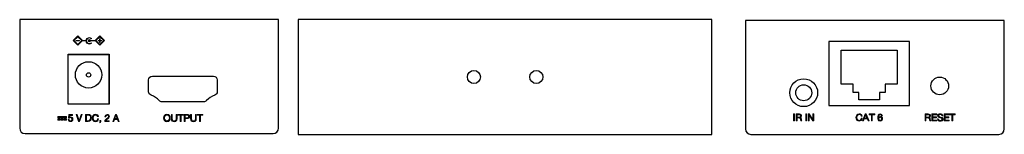
# Model space of a CAD drawing. Units: millimetres. Extents: x 78 to 300, y 79 to 105.
import ezdxf

# ---------------------------------------------------------------- set-up
doc = ezdxf.new("R2010")
doc.units = ezdxf.units.MM
doc.layers.add('01_DIBUJO PRINCIPAL', color=7, linetype='Continuous', lineweight=30)
doc.layers.add('SILKPRINT', color=7, linetype='Continuous', lineweight=0)

msp = doc.modelspace()

# ---------------------------------------------------------------- hatches: boundary and pattern name
at = {"layer": 'SILKPRINT', "lineweight": 0, "transparency": 33554687}
h = msp.add_hatch(color=256, dxfattribs=at)
h.dxf.hatch_style = 2
edge = h.paths.add_edge_path()
edge.add_spline(control_points=[(90.09, 100.1), (90.09, 100.1), (90.98, 99.21), (90.98, 99.21), (90.98, 99.21), (91.88, 100.1), (91.88, 100.1), (91.88, 100.1), (90.98, 100.99), (90.98, 100.99), (90.98, 100.99), (90.09, 100.1), (90.09, 100.1)], knot_values=[0, 0, 0, 0, 1, 1, 1, 2, 2, 2, 3, 3, 3, 4, 4, 4, 4], degree=3, periodic=0)
edge = h.paths.add_edge_path()
edge.add_spline(control_points=[(90.98, 99.04), (90.98, 99.04), (89.92, 100.1), (89.92, 100.1), (89.92, 100.1), (90.98, 101.16), (90.98, 101.16), (90.98, 101.16), (92.05, 100.1), (92.05, 100.1), (92.05, 100.1), (90.98, 99.04), (90.98, 99.04)], knot_values=[0, 0, 0, 0, 1, 1, 1, 2, 2, 2, 3, 3, 3, 4, 4, 4, 4], degree=3, periodic=0)
h = msp.add_hatch(color=256, dxfattribs=at)
h.dxf.hatch_style = 2
edge = h.paths.add_edge_path()
edge.add_spline(control_points=[(93.61, 99.33), (93.2, 99.33), (92.86, 99.67), (92.86, 100.08), (92.86, 100.5), (93.2, 100.83), (93.61, 100.83), (93.81, 100.83), (94, 100.75), (94.14, 100.61), (94.14, 100.61), (94.06, 100.53), (94.06, 100.53), (93.94, 100.65), (93.77, 100.71), (93.61, 100.71), (93.26, 100.71), (92.98, 100.43), (92.98, 100.08), (92.98, 99.74), (93.26, 99.45), (93.61, 99.45), (93.77, 99.45), (93.94, 99.52), (94.06, 99.64), (94.06, 99.64), (94.14, 99.55), (94.14, 99.55), (94, 99.41), (93.81, 99.33), (93.61, 99.33)], knot_values=[0, 0, 0, 0, 1, 1, 1, 2, 2, 2, 3, 3, 3, 4, 4, 4, 5, 5, 5, 6, 6, 6, 7, 7, 7, 8, 8, 8, 9, 9, 9, 10, 10, 10, 10], degree=3, periodic=0)
h = msp.add_hatch(color=256, dxfattribs=at)
h.dxf.hatch_style = 2
edge = h.paths.add_edge_path()
edge.add_spline(control_points=[(93.86, 100.08), (93.86, 99.93), (93.74, 99.81), (93.59, 99.81), (93.43, 99.81), (93.31, 99.93), (93.31, 100.08), (93.31, 100.24), (93.43, 100.36), (93.59, 100.36), (93.74, 100.36), (93.86, 100.24), (93.86, 100.08)], knot_values=[0, 0, 0, 0, 1, 1, 1, 2, 2, 2, 3, 3, 3, 4, 4, 4, 4], degree=3, periodic=0)
h = msp.add_hatch(color=256, dxfattribs=at)
h.dxf.hatch_style = 2
edge = h.paths.add_edge_path()
edge.add_spline(control_points=[(95.11, 100.1), (95.11, 100.1), (96, 99.21), (96, 99.21), (96, 99.21), (96.89, 100.1), (96.89, 100.1), (96.89, 100.1), (96, 100.99), (96, 100.99), (96, 100.99), (95.11, 100.1), (95.11, 100.1)], knot_values=[0, 0, 0, 0, 1, 1, 1, 2, 2, 2, 3, 3, 3, 4, 4, 4, 4], degree=3, periodic=0)
edge = h.paths.add_edge_path()
edge.add_spline(control_points=[(96, 99.04), (96, 99.04), (94.94, 100.1), (94.94, 100.1), (94.94, 100.1), (96, 101.16), (96, 101.16), (96, 101.16), (97.06, 100.1), (97.06, 100.1), (97.06, 100.1), (96, 99.04), (96, 99.04)], knot_values=[0, 0, 0, 0, 1, 1, 1, 2, 2, 2, 3, 3, 3, 4, 4, 4, 4], degree=3, periodic=0)
h = msp.add_hatch(color=256, dxfattribs=at)
h.dxf.hatch_style = 2
h.paths.add_polyline_path([(95.94, 99.68), (95.94, 100.51), (96.06, 100.51), (96.06, 99.68)])
h = msp.add_hatch(color=256, dxfattribs=at)
h.dxf.hatch_style = 2
h.paths.add_polyline_path([(91.4, 100.15), (91.4, 100.03), (90.57, 100.03), (90.57, 100.15)])
h = msp.add_hatch(color=256, dxfattribs=at)
h.dxf.hatch_style = 2
h.paths.add_polyline_path([(91.9, 100.15), (91.9, 100.03), (92.97, 100.03), (92.97, 100.15)])
h = msp.add_hatch(color=256, dxfattribs=at)
h.dxf.hatch_style = 2
h.paths.add_polyline_path([(93.75, 100.15), (93.75, 100.03), (95.1, 100.03), (95.1, 100.15)])
h = msp.add_hatch(color=256, dxfattribs=at)
h.dxf.hatch_style = 2
h.paths.add_polyline_path([(95.58, 100.03), (95.58, 100.15), (96.42, 100.15), (96.42, 100.03)])
h = msp.add_hatch(color=256, dxfattribs=at)
h.dxf.hatch_style = 2
h.paths.add_polyline_path([(88.43, 82.89), (88.43, 82.65), (86.46, 82.65), (86.46, 82.89)])
h = msp.add_hatch(color=256, dxfattribs=at)
h.dxf.hatch_style = 2
edge = h.paths.add_edge_path()
edge.add_spline(control_points=[(86.99, 82.37), (86.99, 82.37), (86.99, 82.13), (86.99, 82.13), (86.99, 82.13), (86.5, 82.13), (86.5, 82.13), (86.5, 82.13), (86.5, 82.37), (86.5, 82.37), (86.5, 82.37), (86.99, 82.37), (86.99, 82.37)], knot_values=[0, 0, 0, 0, 1, 1, 1, 2, 2, 2, 3, 3, 3, 4, 4, 4, 4], degree=3, periodic=0)
edge = h.paths.add_edge_path()
edge.add_spline(control_points=[(87.71, 82.37), (87.71, 82.37), (87.71, 82.13), (87.71, 82.13), (87.71, 82.13), (87.23, 82.13), (87.23, 82.13), (87.23, 82.13), (87.23, 82.37), (87.23, 82.37), (87.23, 82.37), (87.71, 82.37), (87.71, 82.37)], knot_values=[0, 0, 0, 0, 1, 1, 1, 2, 2, 2, 3, 3, 3, 4, 4, 4, 4], degree=3, periodic=0)
edge = h.paths.add_edge_path()
edge.add_spline(control_points=[(88.43, 82.37), (88.43, 82.37), (88.43, 82.13), (88.43, 82.13), (88.43, 82.13), (87.95, 82.13), (87.95, 82.13), (87.95, 82.13), (87.95, 82.37), (87.95, 82.37), (87.95, 82.37), (88.43, 82.37), (88.43, 82.37)], knot_values=[0, 0, 0, 0, 1, 1, 1, 2, 2, 2, 3, 3, 3, 4, 4, 4, 4], degree=3, periodic=0)
h = msp.add_hatch(color=256, dxfattribs=at)
h.dxf.hatch_style = 2
edge = h.paths.add_edge_path()
edge.add_spline(control_points=[(89.8, 83.18), (89.8, 83.18), (89.16, 83.18), (89.16, 83.18), (89.16, 83.18), (89.07, 82.73), (89.07, 82.73), (89.07, 82.73), (89.08, 82.72), (89.08, 82.72), (89.15, 82.8), (89.26, 82.84), (89.37, 82.84), (89.66, 82.84), (89.89, 82.66), (89.89, 82.29), (89.89, 82.02), (89.7, 81.76), (89.33, 81.76), (89.06, 81.76), (88.83, 81.93), (88.82, 82.22), (88.82, 82.22), (89.01, 82.22), (89.01, 82.22), (89.03, 82.05), (89.16, 81.93), (89.35, 81.93), (89.53, 81.93), (89.68, 82.06), (89.68, 82.31), (89.68, 82.52), (89.54, 82.67), (89.33, 82.67), (89.2, 82.67), (89.1, 82.61), (89.03, 82.52), (89.03, 82.52), (88.87, 82.53), (88.87, 82.53), (88.87, 82.53), (89.01, 83.35), (89.01, 83.35), (89.01, 83.35), (89.8, 83.35), (89.8, 83.35), (89.8, 83.35), (89.8, 83.18), (89.8, 83.18)], knot_values=[0, 0, 0, 0, 1, 1, 1, 2, 2, 2, 3, 3, 3, 4, 4, 4, 5, 5, 5, 6, 6, 6, 7, 7, 7, 8, 8, 8, 9, 9, 9, 10, 10, 10, 11, 11, 11, 12, 12, 12, 13, 13, 13, 14, 14, 14, 15, 15, 15, 16, 16, 16, 16], degree=3, periodic=0)
h = msp.add_hatch(color=256, dxfattribs=at)
h.dxf.hatch_style = 2
h.paths.add_polyline_path([(91.42, 81.79), (91.17, 81.79), (90.61, 83.39), (90.84, 83.39), (91.3, 82), (91.3, 82), (91.76, 83.39), (91.98, 83.39)])
h = msp.add_hatch(color=256, dxfattribs=at)
h.dxf.hatch_style = 2
edge = h.paths.add_edge_path()
edge.add_spline(control_points=[(92.99, 81.97), (92.99, 81.97), (93.34, 81.97), (93.34, 81.97), (93.49, 81.97), (93.88, 82.01), (93.88, 82.6), (93.88, 82.98), (93.74, 83.21), (93.35, 83.21), (93.35, 83.21), (92.99, 83.21), (92.99, 83.21), (92.99, 83.21), (92.99, 81.97), (92.99, 81.97)], knot_values=[0, 0, 0, 0, 1, 1, 1, 2, 2, 2, 3, 3, 3, 4, 4, 4, 5, 5, 5, 5], degree=3, periodic=0)
edge = h.paths.add_edge_path()
edge.add_spline(control_points=[(92.78, 83.39), (92.78, 83.39), (93.32, 83.39), (93.32, 83.39), (93.82, 83.39), (94.09, 83.14), (94.09, 82.63), (94.09, 82.09), (93.86, 81.79), (93.32, 81.79), (93.32, 81.79), (92.78, 81.79), (92.78, 81.79), (92.78, 81.79), (92.78, 83.39), (92.78, 83.39)], knot_values=[0, 0, 0, 0, 1, 1, 1, 2, 2, 2, 3, 3, 3, 4, 4, 4, 5, 5, 5, 5], degree=3, periodic=0)
h = msp.add_hatch(color=256, dxfattribs=at)
h.dxf.hatch_style = 2
edge = h.paths.add_edge_path()
edge.add_spline(control_points=[(95.48, 82.91), (95.43, 83.13), (95.25, 83.25), (95.03, 83.25), (94.65, 83.25), (94.49, 82.93), (94.49, 82.6), (94.49, 82.24), (94.65, 81.93), (95.03, 81.93), (95.31, 81.93), (95.47, 82.13), (95.49, 82.39), (95.49, 82.39), (95.7, 82.39), (95.7, 82.39), (95.66, 81.99), (95.42, 81.75), (95.01, 81.75), (94.52, 81.75), (94.27, 82.12), (94.27, 82.58), (94.27, 83.05), (94.54, 83.43), (95.03, 83.43), (95.36, 83.43), (95.64, 83.25), (95.69, 82.91), (95.69, 82.91), (95.48, 82.91), (95.48, 82.91)], knot_values=[0, 0, 0, 0, 1, 1, 1, 2, 2, 2, 3, 3, 3, 4, 4, 4, 5, 5, 5, 6, 6, 6, 7, 7, 7, 8, 8, 8, 9, 9, 9, 10, 10, 10, 10], degree=3, periodic=0)
h = msp.add_hatch(color=256, dxfattribs=at)
h.dxf.hatch_style = 2
edge = h.paths.add_edge_path()
edge.add_spline(control_points=[(97.14, 82.82), (97.12, 83.14), (97.31, 83.38), (97.65, 83.38), (97.92, 83.38), (98.14, 83.22), (98.14, 82.92), (98.14, 82.64), (97.95, 82.5), (97.76, 82.38), (97.56, 82.26), (97.35, 82.15), (97.31, 81.96), (97.31, 81.96), (98.13, 81.96), (98.13, 81.96), (98.13, 81.96), (98.13, 81.79), (98.13, 81.79), (98.13, 81.79), (97.09, 81.79), (97.09, 81.79), (97.12, 82.16), (97.31, 82.3), (97.54, 82.44), (97.8, 82.61), (97.94, 82.7), (97.94, 82.92), (97.94, 83.1), (97.8, 83.21), (97.63, 83.21), (97.41, 83.21), (97.32, 83.01), (97.33, 82.82), (97.33, 82.82), (97.14, 82.82), (97.14, 82.82)], knot_values=[0, 0, 0, 0, 1, 1, 1, 2, 2, 2, 3, 3, 3, 4, 4, 4, 5, 5, 5, 6, 6, 6, 7, 7, 7, 8, 8, 8, 9, 9, 9, 10, 10, 10, 11, 11, 11, 12, 12, 12, 12], degree=3, periodic=0)
h = msp.add_hatch(color=256, dxfattribs=at)
h.dxf.hatch_style = 2
edge = h.paths.add_edge_path()
edge.add_spline(control_points=[(99.35, 82.45), (99.35, 82.45), (99.9, 82.45), (99.9, 82.45), (99.9, 82.45), (99.63, 83.2), (99.63, 83.2), (99.63, 83.2), (99.62, 83.2), (99.62, 83.2), (99.62, 83.2), (99.35, 82.45), (99.35, 82.45)], knot_values=[0, 0, 0, 0, 1, 1, 1, 2, 2, 2, 3, 3, 3, 4, 4, 4, 4], degree=3, periodic=0)
edge = h.paths.add_edge_path()
edge.add_spline(control_points=[(99.51, 83.39), (99.51, 83.39), (99.75, 83.39), (99.75, 83.39), (99.75, 83.39), (100.37, 81.79), (100.37, 81.79), (100.37, 81.79), (100.14, 81.79), (100.14, 81.79), (100.14, 81.79), (99.96, 82.27), (99.96, 82.27), (99.96, 82.27), (99.29, 82.27), (99.29, 82.27), (99.29, 82.27), (99.11, 81.79), (99.11, 81.79), (99.11, 81.79), (98.89, 81.79), (98.89, 81.79), (98.89, 81.79), (99.51, 83.39), (99.51, 83.39)], knot_values=[0, 0, 0, 0, 1, 1, 1, 2, 2, 2, 3, 3, 3, 4, 4, 4, 5, 5, 5, 6, 6, 6, 7, 7, 7, 8, 8, 8, 8], degree=3, periodic=0)
h = msp.add_hatch(color=256, dxfattribs=at)
h.dxf.hatch_style = 2
edge = h.paths.add_edge_path()
edge.add_spline(control_points=[(111.14, 81.93), (111.53, 81.93), (111.7, 82.27), (111.7, 82.59), (111.7, 82.91), (111.53, 83.25), (111.14, 83.25), (110.75, 83.25), (110.59, 82.91), (110.59, 82.59), (110.59, 82.27), (110.75, 81.93), (111.14, 81.93)], knot_values=[0, 0, 0, 0, 1, 1, 1, 2, 2, 2, 3, 3, 3, 4, 4, 4, 4], degree=3, periodic=0)
edge = h.paths.add_edge_path()
edge.add_spline(control_points=[(111.14, 83.43), (111.65, 83.43), (111.91, 83.03), (111.91, 82.59), (111.91, 82.15), (111.65, 81.75), (111.14, 81.75), (110.63, 81.75), (110.38, 82.15), (110.38, 82.59), (110.38, 83.03), (110.63, 83.43), (111.14, 83.43)], knot_values=[0, 0, 0, 0, 1, 1, 1, 2, 2, 2, 3, 3, 3, 4, 4, 4, 4], degree=3, periodic=0)
h = msp.add_hatch(color=256, dxfattribs=at)
h.dxf.hatch_style = 2
edge = h.paths.add_edge_path()
edge.add_spline(control_points=[(113.44, 82.37), (113.44, 81.96), (113.21, 81.75), (112.81, 81.75), (112.4, 81.75), (112.16, 81.94), (112.16, 82.37), (112.16, 82.37), (112.16, 83.39), (112.16, 83.39), (112.16, 83.39), (112.37, 83.39), (112.37, 83.39), (112.37, 83.39), (112.37, 82.37), (112.37, 82.37), (112.37, 82.08), (112.53, 81.93), (112.81, 81.93), (113.08, 81.93), (113.23, 82.08), (113.23, 82.37), (113.23, 82.37), (113.23, 83.39), (113.23, 83.39), (113.23, 83.39), (113.44, 83.39), (113.44, 83.39), (113.44, 83.39), (113.44, 82.37), (113.44, 82.37)], knot_values=[0, 0, 0, 0, 1, 1, 1, 2, 2, 2, 3, 3, 3, 4, 4, 4, 5, 5, 5, 6, 6, 6, 7, 7, 7, 8, 8, 8, 9, 9, 9, 10, 10, 10, 10], degree=3, periodic=0)
h = msp.add_hatch(color=256, dxfattribs=at)
h.dxf.hatch_style = 2
h.paths.add_polyline_path([(114.15, 83.21), (113.61, 83.21), (113.61, 83.39), (114.89, 83.39), (114.89, 83.21), (114.36, 83.21), (114.36, 81.79), (114.15, 81.79)])
h = msp.add_hatch(color=256, dxfattribs=at)
h.dxf.hatch_style = 2
edge = h.paths.add_edge_path()
edge.add_spline(control_points=[(115.28, 82.62), (115.28, 82.62), (115.7, 82.62), (115.7, 82.62), (115.94, 82.62), (116.05, 82.73), (116.05, 82.92), (116.05, 83.11), (115.94, 83.21), (115.7, 83.21), (115.7, 83.21), (115.28, 83.21), (115.28, 83.21), (115.28, 83.21), (115.28, 82.62), (115.28, 82.62)], knot_values=[0, 0, 0, 0, 1, 1, 1, 2, 2, 2, 3, 3, 3, 4, 4, 4, 5, 5, 5, 5], degree=3, periodic=0)
edge = h.paths.add_edge_path()
edge.add_spline(control_points=[(115.07, 83.39), (115.07, 83.39), (115.77, 83.39), (115.77, 83.39), (116.09, 83.39), (116.26, 83.21), (116.26, 82.92), (116.26, 82.62), (116.09, 82.44), (115.77, 82.44), (115.77, 82.44), (115.28, 82.44), (115.28, 82.44), (115.28, 82.44), (115.28, 81.79), (115.28, 81.79), (115.28, 81.79), (115.07, 81.79), (115.07, 81.79), (115.07, 81.79), (115.07, 83.39), (115.07, 83.39)], knot_values=[0, 0, 0, 0, 1, 1, 1, 2, 2, 2, 3, 3, 3, 4, 4, 4, 5, 5, 5, 6, 6, 6, 7, 7, 7, 7], degree=3, periodic=0)
h = msp.add_hatch(color=256, dxfattribs=at)
h.dxf.hatch_style = 2
edge = h.paths.add_edge_path()
edge.add_spline(control_points=[(117.79, 82.37), (117.79, 81.96), (117.57, 81.75), (117.16, 81.75), (116.75, 81.75), (116.51, 81.94), (116.51, 82.37), (116.51, 82.37), (116.51, 83.39), (116.51, 83.39), (116.51, 83.39), (116.72, 83.39), (116.72, 83.39), (116.72, 83.39), (116.72, 82.37), (116.72, 82.37), (116.72, 82.08), (116.88, 81.93), (117.16, 81.93), (117.43, 81.93), (117.58, 82.08), (117.58, 82.37), (117.58, 82.37), (117.58, 83.39), (117.58, 83.39), (117.58, 83.39), (117.79, 83.39), (117.79, 83.39), (117.79, 83.39), (117.79, 82.37), (117.79, 82.37)], knot_values=[0, 0, 0, 0, 1, 1, 1, 2, 2, 2, 3, 3, 3, 4, 4, 4, 5, 5, 5, 6, 6, 6, 7, 7, 7, 8, 8, 8, 9, 9, 9, 10, 10, 10, 10], degree=3, periodic=0)
h = msp.add_hatch(color=256, dxfattribs=at)
h.dxf.hatch_style = 2
h.paths.add_polyline_path([(118.5, 83.21), (117.96, 83.21), (117.96, 83.39), (119.24, 83.39), (119.24, 83.21), (118.71, 83.21), (118.71, 81.79), (118.5, 81.79)])
h = msp.add_hatch(color=256, dxfattribs=at)
h.dxf.hatch_style = 2
h.paths.add_polyline_path([(253.03, 83.5), (253.03, 81.91), (252.81, 81.91), (252.81, 83.5)])
h = msp.add_hatch(color=256, dxfattribs=at)
h.dxf.hatch_style = 2
edge = h.paths.add_edge_path()
edge.add_spline(control_points=[(254.04, 82.77), (254.24, 82.77), (254.41, 82.82), (254.41, 83.05), (254.41, 83.21), (254.33, 83.33), (254.13, 83.33), (254.13, 83.33), (253.6, 83.33), (253.6, 83.33), (253.6, 83.33), (253.6, 82.77), (253.6, 82.77), (253.6, 82.77), (254.04, 82.77), (254.04, 82.77)], knot_values=[0, 0, 0, 0, 1, 1, 1, 2, 2, 2, 3, 3, 3, 4, 4, 4, 5, 5, 5, 5], degree=3, periodic=0)
edge = h.paths.add_edge_path()
edge.add_spline(control_points=[(253.38, 83.5), (253.38, 83.5), (254.14, 83.5), (254.14, 83.5), (254.44, 83.5), (254.62, 83.34), (254.62, 83.09), (254.62, 82.89), (254.54, 82.73), (254.35, 82.68), (254.35, 82.68), (254.35, 82.68), (254.35, 82.68), (254.53, 82.64), (254.57, 82.5), (254.59, 82.35), (254.6, 82.19), (254.59, 82.01), (254.68, 81.91), (254.68, 81.91), (254.44, 81.91), (254.44, 81.91), (254.38, 81.97), (254.41, 82.14), (254.38, 82.3), (254.36, 82.45), (254.32, 82.59), (254.12, 82.59), (254.12, 82.59), (253.6, 82.59), (253.6, 82.59), (253.6, 82.59), (253.6, 81.91), (253.6, 81.91), (253.6, 81.91), (253.38, 81.91), (253.38, 81.91), (253.38, 81.91), (253.38, 83.5), (253.38, 83.5)], knot_values=[0, 0, 0, 0, 1, 1, 1, 2, 2, 2, 3, 3, 3, 4, 4, 4, 5, 5, 5, 6, 6, 6, 7, 7, 7, 8, 8, 8, 9, 9, 9, 10, 10, 10, 11, 11, 11, 12, 12, 12, 13, 13, 13, 13], degree=3, periodic=0)
h = msp.add_hatch(color=256, dxfattribs=at)
h.dxf.hatch_style = 2
h.paths.add_polyline_path([(255.76, 83.5), (255.76, 81.91), (255.55, 81.91), (255.55, 83.5)])
h = msp.add_hatch(color=256, dxfattribs=at)
h.dxf.hatch_style = 2
h.paths.add_polyline_path([(256.12, 83.5), (256.34, 83.5), (257.19, 82.21), (257.19, 82.21), (257.19, 83.5), (257.39, 83.5), (257.39, 81.91), (257.16, 81.91), (256.32, 83.19), (256.32, 83.19), (256.32, 81.91), (256.12, 81.91)])
h = msp.add_hatch(color=256, dxfattribs=at)
h.dxf.hatch_style = 2
edge = h.paths.add_edge_path()
edge.add_spline(control_points=[(268.09, 83.02), (268.04, 83.25), (267.86, 83.36), (267.64, 83.36), (267.26, 83.36), (267.1, 83.05), (267.1, 82.72), (267.1, 82.35), (267.26, 82.05), (267.64, 82.05), (267.92, 82.05), (268.08, 82.24), (268.1, 82.51), (268.1, 82.51), (268.31, 82.51), (268.31, 82.51), (268.27, 82.11), (268.03, 81.87), (267.62, 81.87), (267.13, 81.87), (266.88, 82.24), (266.88, 82.7), (266.88, 83.17), (267.15, 83.54), (267.64, 83.54), (267.97, 83.54), (268.25, 83.36), (268.3, 83.02), (268.3, 83.02), (268.09, 83.02), (268.09, 83.02)], knot_values=[0, 0, 0, 0, 1, 1, 1, 2, 2, 2, 3, 3, 3, 4, 4, 4, 5, 5, 5, 6, 6, 6, 7, 7, 7, 8, 8, 8, 9, 9, 9, 10, 10, 10, 10], degree=3, periodic=0)
h = msp.add_hatch(color=256, dxfattribs=at)
h.dxf.hatch_style = 2
edge = h.paths.add_edge_path()
edge.add_spline(control_points=[(268.85, 82.57), (268.85, 82.57), (269.4, 82.57), (269.4, 82.57), (269.4, 82.57), (269.13, 83.31), (269.13, 83.31), (269.13, 83.31), (269.12, 83.31), (269.12, 83.31), (269.12, 83.31), (268.85, 82.57), (268.85, 82.57)], knot_values=[0, 0, 0, 0, 1, 1, 1, 2, 2, 2, 3, 3, 3, 4, 4, 4, 4], degree=3, periodic=0)
edge = h.paths.add_edge_path()
edge.add_spline(control_points=[(269.01, 83.5), (269.01, 83.5), (269.25, 83.5), (269.25, 83.5), (269.25, 83.5), (269.87, 81.91), (269.87, 81.91), (269.87, 81.91), (269.64, 81.91), (269.64, 81.91), (269.64, 81.91), (269.46, 82.39), (269.46, 82.39), (269.46, 82.39), (268.79, 82.39), (268.79, 82.39), (268.79, 82.39), (268.61, 81.91), (268.61, 81.91), (268.61, 81.91), (268.39, 81.91), (268.39, 81.91), (268.39, 81.91), (269.01, 83.5), (269.01, 83.5)], knot_values=[0, 0, 0, 0, 1, 1, 1, 2, 2, 2, 3, 3, 3, 4, 4, 4, 5, 5, 5, 6, 6, 6, 7, 7, 7, 8, 8, 8, 8], degree=3, periodic=0)
h = msp.add_hatch(color=256, dxfattribs=at)
h.dxf.hatch_style = 2
h.paths.add_polyline_path([(270.39, 83.33), (269.86, 83.33), (269.86, 83.5), (271.14, 83.5), (271.14, 83.33), (270.6, 83.33), (270.6, 81.91), (270.39, 81.91)])
h = msp.add_hatch(color=256, dxfattribs=at)
h.dxf.hatch_style = 2
edge = h.paths.add_edge_path()
edge.add_spline(control_points=[(272.69, 83.09), (272.67, 83.23), (272.57, 83.33), (272.42, 83.33), (272.1, 83.33), (272.04, 82.97), (272.04, 82.72), (272.04, 82.72), (272.04, 82.72), (272.04, 82.72), (272.13, 82.86), (272.26, 82.93), (272.44, 82.93), (272.74, 82.93), (272.92, 82.71), (272.92, 82.41), (272.92, 82.18), (272.79, 81.88), (272.39, 81.88), (271.92, 81.88), (271.84, 82.31), (271.84, 82.64), (271.84, 83.08), (271.98, 83.49), (272.43, 83.49), (272.69, 83.49), (272.85, 83.35), (272.88, 83.09), (272.88, 83.09), (272.69, 83.09), (272.69, 83.09)], knot_values=[0, 0, 0, 0, 1, 1, 1, 2, 2, 2, 3, 3, 3, 4, 4, 4, 5, 5, 5, 6, 6, 6, 7, 7, 7, 8, 8, 8, 9, 9, 9, 10, 10, 10, 10], degree=3, periodic=0)
edge = h.paths.add_edge_path()
edge.add_spline(control_points=[(272.07, 82.4), (272.07, 82.2), (272.19, 82.05), (272.4, 82.05), (272.61, 82.05), (272.72, 82.21), (272.72, 82.4), (272.72, 82.6), (272.62, 82.76), (272.4, 82.76), (272.19, 82.76), (272.07, 82.6), (272.07, 82.4)], knot_values=[0, 0, 0, 0, 1, 1, 1, 2, 2, 2, 3, 3, 3, 4, 4, 4, 4], degree=3, periodic=0)
h = msp.add_hatch(color=256, dxfattribs=at)
h.dxf.hatch_style = 2
edge = h.paths.add_edge_path()
edge.add_spline(control_points=[(283.18, 82.77), (283.37, 82.77), (283.54, 82.82), (283.54, 83.05), (283.54, 83.21), (283.46, 83.33), (283.26, 83.33), (283.26, 83.33), (282.73, 83.33), (282.73, 83.33), (282.73, 83.33), (282.73, 82.77), (282.73, 82.77), (282.73, 82.77), (283.18, 82.77), (283.18, 82.77)], knot_values=[0, 0, 0, 0, 1, 1, 1, 2, 2, 2, 3, 3, 3, 4, 4, 4, 5, 5, 5, 5], degree=3, periodic=0)
edge = h.paths.add_edge_path()
edge.add_spline(control_points=[(282.52, 83.5), (282.52, 83.5), (283.27, 83.5), (283.27, 83.5), (283.57, 83.5), (283.76, 83.34), (283.76, 83.09), (283.76, 82.89), (283.67, 82.73), (283.48, 82.68), (283.48, 82.68), (283.48, 82.68), (283.48, 82.68), (283.67, 82.64), (283.7, 82.5), (283.72, 82.35), (283.73, 82.19), (283.72, 82.01), (283.81, 81.91), (283.81, 81.91), (283.58, 81.91), (283.58, 81.91), (283.52, 81.97), (283.55, 82.14), (283.52, 82.3), (283.49, 82.45), (283.46, 82.59), (283.25, 82.59), (283.25, 82.59), (282.73, 82.59), (282.73, 82.59), (282.73, 82.59), (282.73, 81.91), (282.73, 81.91), (282.73, 81.91), (282.52, 81.91), (282.52, 81.91), (282.52, 81.91), (282.52, 83.5), (282.52, 83.5)], knot_values=[0, 0, 0, 0, 1, 1, 1, 2, 2, 2, 3, 3, 3, 4, 4, 4, 5, 5, 5, 6, 6, 6, 7, 7, 7, 8, 8, 8, 9, 9, 9, 10, 10, 10, 11, 11, 11, 12, 12, 12, 13, 13, 13, 13], degree=3, periodic=0)
h = msp.add_hatch(color=256, dxfattribs=at)
h.dxf.hatch_style = 2
h.paths.add_polyline_path([(284.05, 83.5), (285.16, 83.5), (285.16, 83.33), (284.26, 83.33), (284.26, 82.82), (285.1, 82.82), (285.1, 82.64), (284.26, 82.64), (284.26, 82.09), (285.16, 82.09), (285.16, 81.91), (284.05, 81.91)])
h = msp.add_hatch(color=256, dxfattribs=at)
h.dxf.hatch_style = 2
edge = h.paths.add_edge_path()
edge.add_spline(control_points=[(286.34, 83.04), (286.32, 83.27), (286.17, 83.36), (285.95, 83.36), (285.77, 83.36), (285.59, 83.3), (285.59, 83.09), (285.59, 82.7), (286.61, 82.97), (286.61, 82.34), (286.61, 82), (286.28, 81.87), (285.99, 81.87), (285.63, 81.87), (285.33, 82.04), (285.33, 82.43), (285.33, 82.43), (285.53, 82.43), (285.53, 82.43), (285.53, 82.16), (285.75, 82.05), (285.99, 82.05), (286.19, 82.05), (286.4, 82.11), (286.4, 82.34), (286.4, 82.78), (285.38, 82.49), (285.38, 83.07), (285.38, 83.4), (285.66, 83.54), (285.96, 83.54), (286.28, 83.54), (286.53, 83.39), (286.55, 83.04), (286.55, 83.04), (286.34, 83.04), (286.34, 83.04)], knot_values=[0, 0, 0, 0, 1, 1, 1, 2, 2, 2, 3, 3, 3, 4, 4, 4, 5, 5, 5, 6, 6, 6, 7, 7, 7, 8, 8, 8, 9, 9, 9, 10, 10, 10, 11, 11, 11, 12, 12, 12, 12], degree=3, periodic=0)
h = msp.add_hatch(color=256, dxfattribs=at)
h.dxf.hatch_style = 2
h.paths.add_polyline_path([(286.87, 83.5), (287.97, 83.5), (287.97, 83.33), (287.08, 83.33), (287.08, 82.82), (287.91, 82.82), (287.91, 82.64), (287.08, 82.64), (287.08, 82.09), (287.98, 82.09), (287.98, 81.91), (286.87, 81.91)])
h = msp.add_hatch(color=256, dxfattribs=at)
h.dxf.hatch_style = 2
h.paths.add_polyline_path([(288.6, 83.33), (288.07, 83.33), (288.07, 83.5), (289.35, 83.5), (289.35, 83.33), (288.81, 83.33), (288.81, 81.91), (288.6, 81.91)])
h = msp.add_hatch(color=256, dxfattribs=at)
h.dxf.hatch_style = 2
edge = h.paths.add_edge_path()
edge.add_spline(control_points=[(95.98, 82.04), (95.98, 82.04), (96.23, 82.04), (96.23, 82.04), (96.23, 82.04), (96.23, 81.81), (96.23, 81.81), (96.23, 81.64), (96.15, 81.51), (95.98, 81.46), (95.98, 81.46), (95.98, 81.57), (95.98, 81.57), (96.08, 81.61), (96.12, 81.72), (96.11, 81.79), (96.11, 81.79), (95.98, 81.79), (95.98, 81.79), (95.98, 81.79), (95.98, 82.04), (95.98, 82.04)], knot_values=[0, 0, 0, 0, 1, 1, 1, 2, 2, 2, 3, 3, 3, 4, 4, 4, 5, 5, 5, 6, 6, 6, 7, 7, 7, 7], degree=3, periodic=0)

# ---------------------------------------------------------------- linework, layer by layer
at = {"layer": '01_DIBUJO PRINCIPAL'}
for points in [[(234.34, 104.85), (140.84, 104.85), (140.84, 78.88), (234.34, 78.88)], [(263.6, 90.24), (263.6, 97.94), (276.2, 97.94), (276.2, 90.24), (273.52, 90.24), (273.52, 88.39), (272.25, 88.39), (272.25, 86.69), (267.55, 86.69), (267.55, 88.39), (266.27, 88.39), (266.27, 90.24)], [(98.02, 96.95), (98.02, 85.75), (88.82, 85.75), (88.82, 96.95)]]:
    msp.add_lwpolyline(points, close=True, dxfattribs=at)
for points in [[(279.01, 99.89), (260.78, 99.89), (260.78, 85.41), (279.01, 85.41), (279.01, 99.89)], [(98.07, 85.7), (88.8, 85.7), (88.8, 97), (98.07, 97), (98.07, 85.7)]]:
    msp.add_lwpolyline(points, dxfattribs=at)
for centre, radius in [((93.43, 92.35), 2.98), ((93.43, 92.35), 0.487), ((180.54, 91.87), 1.48), ((194.65, 91.87), 1.48), ((255.1, 88.3), 3.15), ((255.1, 88.3), 1.8)]:
    msp.add_circle(centre, radius, dxfattribs=at)
for points, knots in [([(136.37, 104.85), (136.37, 104.85), (136.37, 80.28), (136.37, 80.28), (136.37, 79.6), (135.82, 79.05), (135.14, 79.05), (135.14, 79.05), (79.09, 79.05), (79.09, 79.05), (78.41, 79.05), (77.87, 79.6), (77.87, 80.28), (77.87, 80.28), (77.87, 104.85), (77.87, 104.85), (77.87, 104.85), (136.37, 104.85), (136.37, 104.85)], [0, 0, 0, 0, 1, 1, 1, 2, 2, 2, 3, 3, 3, 4, 4, 4, 5, 5, 5, 6, 6, 6, 6]), ([(300.45, 104.68), (300.45, 104.68), (300.45, 80.11), (300.45, 80.11), (300.45, 79.43), (299.9, 78.88), (299.22, 78.88), (299.22, 78.88), (243.17, 78.88), (243.17, 78.88), (242.5, 78.88), (241.95, 79.43), (241.95, 80.11), (241.95, 80.11), (241.95, 104.68), (241.95, 104.68), (241.95, 104.68), (300.45, 104.68), (300.45, 104.68)], [0, 0, 0, 0, 1, 1, 1, 2, 2, 2, 3, 3, 3, 4, 4, 4, 5, 5, 5, 6, 6, 6, 6]), ([(107.86, 92.05), (107.63, 92.05), (107.42, 91.97), (107.26, 91.82), (107.1, 91.67), (107.02, 91.47), (107.02, 91.25), (107.02, 91.25), (107.02, 88.5), (107.02, 88.5), (107.02, 88.17), (107.23, 87.88), (107.56, 87.76), (108.28, 87.5), (108.92, 87.08), (109.43, 86.53), (109.59, 86.35), (109.82, 86.25), (110.06, 86.25), (110.06, 86.25), (119.47, 86.25), (119.47, 86.25), (119.72, 86.25), (119.95, 86.35), (120.11, 86.53), (120.61, 87.08), (121.25, 87.5), (121.97, 87.76), (122.3, 87.88), (122.52, 88.17), (122.52, 88.5), (122.52, 88.5), (122.52, 91.25), (122.52, 91.25), (122.52, 91.47), (122.43, 91.67), (122.27, 91.82), (122.11, 91.97), (121.9, 92.05), (121.68, 92.05), (121.68, 92.05), (107.86, 92.05), (107.86, 92.05)], [0, 0, 0, 0, 1, 1, 1, 2, 2, 2, 3, 3, 3, 4, 4, 4, 5, 5, 5, 6, 6, 6, 7, 7, 7, 8, 8, 8, 9, 9, 9, 10, 10, 10, 11, 11, 11, 12, 12, 12, 13, 13, 13, 14, 14, 14, 14]), ([(287.85, 89.85), (287.85, 90.95), (286.95, 91.85), (285.85, 91.85), (284.74, 91.85), (283.85, 90.95), (283.85, 89.85), (283.85, 88.74), (284.74, 87.85), (285.85, 87.85), (286.95, 87.85), (287.85, 88.74), (287.85, 89.85)], [0, 0, 0, 0, 1, 1, 1, 2, 2, 2, 3, 3, 3, 4, 4, 4, 4])]:
    msp.add_open_spline(points, degree=3, knots=knots, dxfattribs=at)
at = {"layer": 'SILKPRINT', "lineweight": 0}
for points in [[(95.94, 99.68), (95.94, 100.51), (96.06, 100.51), (96.06, 99.68)], [(91.4, 100.15), (91.4, 100.03), (90.57, 100.03), (90.57, 100.15)], [(91.9, 100.15), (91.9, 100.03), (92.97, 100.03), (92.97, 100.15)], [(93.75, 100.15), (93.75, 100.03), (95.1, 100.03), (95.1, 100.15)], [(95.58, 100.03), (95.58, 100.15), (96.42, 100.15), (96.42, 100.03)], [(88.43, 82.89), (88.43, 82.65), (86.46, 82.65), (86.46, 82.89)], [(91.42, 81.79), (91.17, 81.79), (90.61, 83.39), (90.84, 83.39), (91.3, 82), (91.3, 82), (91.76, 83.39), (91.98, 83.39)], [(114.15, 83.21), (113.61, 83.21), (113.61, 83.39), (114.89, 83.39), (114.89, 83.21), (114.36, 83.21), (114.36, 81.79), (114.15, 81.79)], [(118.5, 83.21), (117.96, 83.21), (117.96, 83.39), (119.24, 83.39), (119.24, 83.21), (118.71, 83.21), (118.71, 81.79), (118.5, 81.79)], [(253.03, 83.5), (253.03, 81.91), (252.81, 81.91), (252.81, 83.5)], [(255.76, 83.5), (255.76, 81.91), (255.55, 81.91), (255.55, 83.5)], [(256.12, 83.5), (256.34, 83.5), (257.19, 82.21), (257.19, 82.21), (257.19, 83.5), (257.39, 83.5), (257.39, 81.91), (257.16, 81.91), (256.32, 83.19), (256.32, 83.19), (256.32, 81.91), (256.12, 81.91)], [(270.39, 83.33), (269.86, 83.33), (269.86, 83.5), (271.14, 83.5), (271.14, 83.33), (270.6, 83.33), (270.6, 81.91), (270.39, 81.91)], [(284.05, 83.5), (285.16, 83.5), (285.16, 83.33), (284.26, 83.33), (284.26, 82.82), (285.1, 82.82), (285.1, 82.64), (284.26, 82.64), (284.26, 82.09), (285.16, 82.09), (285.16, 81.91), (284.05, 81.91)], [(286.87, 83.5), (287.97, 83.5), (287.97, 83.33), (287.08, 83.33), (287.08, 82.82), (287.91, 82.82), (287.91, 82.64), (287.08, 82.64), (287.08, 82.09), (287.98, 82.09), (287.98, 81.91), (286.87, 81.91)], [(288.6, 83.33), (288.07, 83.33), (288.07, 83.5), (289.35, 83.5), (289.35, 83.33), (288.81, 83.33), (288.81, 81.91), (288.6, 81.91)]]:
    msp.add_lwpolyline(points, close=True, dxfattribs=at)
for points, knots in [([(90.98, 99.04), (90.98, 99.04), (89.92, 100.1), (89.92, 100.1), (89.92, 100.1), (90.98, 101.16), (90.98, 101.16), (90.98, 101.16), (92.05, 100.1), (92.05, 100.1), (92.05, 100.1), (90.98, 99.04), (90.98, 99.04)], [0, 0, 0, 0, 1, 1, 1, 2, 2, 2, 3, 3, 3, 4, 4, 4, 4]), ([(90.09, 100.1), (90.09, 100.1), (90.98, 99.21), (90.98, 99.21), (90.98, 99.21), (91.88, 100.1), (91.88, 100.1), (91.88, 100.1), (90.98, 100.99), (90.98, 100.99), (90.98, 100.99), (90.09, 100.1), (90.09, 100.1)], [0, 0, 0, 0, 1, 1, 1, 2, 2, 2, 3, 3, 3, 4, 4, 4, 4]), ([(93.61, 99.33), (93.2, 99.33), (92.86, 99.67), (92.86, 100.08), (92.86, 100.5), (93.2, 100.83), (93.61, 100.83), (93.81, 100.83), (94, 100.75), (94.14, 100.61), (94.14, 100.61), (94.06, 100.53), (94.06, 100.53), (93.94, 100.65), (93.77, 100.71), (93.61, 100.71), (93.26, 100.71), (92.98, 100.43), (92.98, 100.08), (92.98, 99.74), (93.26, 99.45), (93.61, 99.45), (93.77, 99.45), (93.94, 99.52), (94.06, 99.64), (94.06, 99.64), (94.14, 99.55), (94.14, 99.55), (94, 99.41), (93.81, 99.33), (93.61, 99.33)], [0, 0, 0, 0, 1, 1, 1, 2, 2, 2, 3, 3, 3, 4, 4, 4, 5, 5, 5, 6, 6, 6, 7, 7, 7, 8, 8, 8, 9, 9, 9, 10, 10, 10, 10]), ([(93.86, 100.08), (93.86, 99.93), (93.74, 99.81), (93.59, 99.81), (93.43, 99.81), (93.31, 99.93), (93.31, 100.08), (93.31, 100.24), (93.43, 100.36), (93.59, 100.36), (93.74, 100.36), (93.86, 100.24), (93.86, 100.08)], [0, 0, 0, 0, 1, 1, 1, 2, 2, 2, 3, 3, 3, 4, 4, 4, 4]), ([(96, 99.04), (96, 99.04), (94.94, 100.1), (94.94, 100.1), (94.94, 100.1), (96, 101.16), (96, 101.16), (96, 101.16), (97.06, 100.1), (97.06, 100.1), (97.06, 100.1), (96, 99.04), (96, 99.04)], [0, 0, 0, 0, 1, 1, 1, 2, 2, 2, 3, 3, 3, 4, 4, 4, 4]), ([(95.11, 100.1), (95.11, 100.1), (96, 99.21), (96, 99.21), (96, 99.21), (96.89, 100.1), (96.89, 100.1), (96.89, 100.1), (96, 100.99), (96, 100.99), (96, 100.99), (95.11, 100.1), (95.11, 100.1)], [0, 0, 0, 0, 1, 1, 1, 2, 2, 2, 3, 3, 3, 4, 4, 4, 4]), ([(86.99, 82.37), (86.99, 82.37), (86.99, 82.13), (86.99, 82.13), (86.99, 82.13), (86.5, 82.13), (86.5, 82.13), (86.5, 82.13), (86.5, 82.37), (86.5, 82.37), (86.5, 82.37), (86.99, 82.37), (86.99, 82.37)], [0, 0, 0, 0, 1, 1, 1, 2, 2, 2, 3, 3, 3, 4, 4, 4, 4]), ([(87.71, 82.37), (87.71, 82.37), (87.71, 82.13), (87.71, 82.13), (87.71, 82.13), (87.23, 82.13), (87.23, 82.13), (87.23, 82.13), (87.23, 82.37), (87.23, 82.37), (87.23, 82.37), (87.71, 82.37), (87.71, 82.37)], [0, 0, 0, 0, 1, 1, 1, 2, 2, 2, 3, 3, 3, 4, 4, 4, 4]), ([(88.43, 82.37), (88.43, 82.37), (88.43, 82.13), (88.43, 82.13), (88.43, 82.13), (87.95, 82.13), (87.95, 82.13), (87.95, 82.13), (87.95, 82.37), (87.95, 82.37), (87.95, 82.37), (88.43, 82.37), (88.43, 82.37)], [0, 0, 0, 0, 1, 1, 1, 2, 2, 2, 3, 3, 3, 4, 4, 4, 4]), ([(89.8, 83.18), (89.8, 83.18), (89.16, 83.18), (89.16, 83.18), (89.16, 83.18), (89.07, 82.73), (89.07, 82.73), (89.07, 82.73), (89.08, 82.72), (89.08, 82.72), (89.15, 82.8), (89.26, 82.84), (89.37, 82.84), (89.66, 82.84), (89.89, 82.66), (89.89, 82.29), (89.89, 82.02), (89.7, 81.76), (89.33, 81.76), (89.06, 81.76), (88.83, 81.93), (88.82, 82.22), (88.82, 82.22), (89.01, 82.22), (89.01, 82.22), (89.03, 82.05), (89.16, 81.93), (89.35, 81.93), (89.53, 81.93), (89.68, 82.06), (89.68, 82.31), (89.68, 82.52), (89.54, 82.67), (89.33, 82.67), (89.2, 82.67), (89.1, 82.61), (89.03, 82.52), (89.03, 82.52), (88.87, 82.53), (88.87, 82.53), (88.87, 82.53), (89.01, 83.35), (89.01, 83.35), (89.01, 83.35), (89.8, 83.35), (89.8, 83.35), (89.8, 83.35), (89.8, 83.18), (89.8, 83.18)], [0, 0, 0, 0, 1, 1, 1, 2, 2, 2, 3, 3, 3, 4, 4, 4, 5, 5, 5, 6, 6, 6, 7, 7, 7, 8, 8, 8, 9, 9, 9, 10, 10, 10, 11, 11, 11, 12, 12, 12, 13, 13, 13, 14, 14, 14, 15, 15, 15, 16, 16, 16, 16]), ([(92.78, 83.39), (92.78, 83.39), (93.32, 83.39), (93.32, 83.39), (93.82, 83.39), (94.09, 83.14), (94.09, 82.63), (94.09, 82.09), (93.86, 81.79), (93.32, 81.79), (93.32, 81.79), (92.78, 81.79), (92.78, 81.79), (92.78, 81.79), (92.78, 83.39), (92.78, 83.39)], [0, 0, 0, 0, 1, 1, 1, 2, 2, 2, 3, 3, 3, 4, 4, 4, 5, 5, 5, 5]), ([(92.99, 81.97), (92.99, 81.97), (93.34, 81.97), (93.34, 81.97), (93.49, 81.97), (93.88, 82.01), (93.88, 82.6), (93.88, 82.98), (93.74, 83.21), (93.35, 83.21), (93.35, 83.21), (92.99, 83.21), (92.99, 83.21), (92.99, 83.21), (92.99, 81.97), (92.99, 81.97)], [0, 0, 0, 0, 1, 1, 1, 2, 2, 2, 3, 3, 3, 4, 4, 4, 5, 5, 5, 5]), ([(95.48, 82.91), (95.43, 83.13), (95.25, 83.25), (95.03, 83.25), (94.65, 83.25), (94.49, 82.93), (94.49, 82.6), (94.49, 82.24), (94.65, 81.93), (95.03, 81.93), (95.31, 81.93), (95.47, 82.13), (95.49, 82.39), (95.49, 82.39), (95.7, 82.39), (95.7, 82.39), (95.66, 81.99), (95.42, 81.75), (95.01, 81.75), (94.52, 81.75), (94.27, 82.12), (94.27, 82.58), (94.27, 83.05), (94.54, 83.43), (95.03, 83.43), (95.36, 83.43), (95.64, 83.25), (95.69, 82.91), (95.69, 82.91), (95.48, 82.91), (95.48, 82.91)], [0, 0, 0, 0, 1, 1, 1, 2, 2, 2, 3, 3, 3, 4, 4, 4, 5, 5, 5, 6, 6, 6, 7, 7, 7, 8, 8, 8, 9, 9, 9, 10, 10, 10, 10]), ([(97.14, 82.82), (97.12, 83.14), (97.31, 83.38), (97.65, 83.38), (97.92, 83.38), (98.14, 83.22), (98.14, 82.92), (98.14, 82.64), (97.95, 82.5), (97.76, 82.38), (97.56, 82.26), (97.35, 82.15), (97.31, 81.96), (97.31, 81.96), (98.13, 81.96), (98.13, 81.96), (98.13, 81.96), (98.13, 81.79), (98.13, 81.79), (98.13, 81.79), (97.09, 81.79), (97.09, 81.79), (97.12, 82.16), (97.31, 82.3), (97.54, 82.44), (97.8, 82.61), (97.94, 82.7), (97.94, 82.92), (97.94, 83.1), (97.8, 83.21), (97.63, 83.21), (97.41, 83.21), (97.32, 83.01), (97.33, 82.82), (97.33, 82.82), (97.14, 82.82), (97.14, 82.82)], [0, 0, 0, 0, 1, 1, 1, 2, 2, 2, 3, 3, 3, 4, 4, 4, 5, 5, 5, 6, 6, 6, 7, 7, 7, 8, 8, 8, 9, 9, 9, 10, 10, 10, 11, 11, 11, 12, 12, 12, 12]), ([(99.51, 83.39), (99.51, 83.39), (99.75, 83.39), (99.75, 83.39), (99.75, 83.39), (100.37, 81.79), (100.37, 81.79), (100.37, 81.79), (100.14, 81.79), (100.14, 81.79), (100.14, 81.79), (99.96, 82.27), (99.96, 82.27), (99.96, 82.27), (99.29, 82.27), (99.29, 82.27), (99.29, 82.27), (99.11, 81.79), (99.11, 81.79), (99.11, 81.79), (98.89, 81.79), (98.89, 81.79), (98.89, 81.79), (99.51, 83.39), (99.51, 83.39)], [0, 0, 0, 0, 1, 1, 1, 2, 2, 2, 3, 3, 3, 4, 4, 4, 5, 5, 5, 6, 6, 6, 7, 7, 7, 8, 8, 8, 8]), ([(99.35, 82.45), (99.35, 82.45), (99.9, 82.45), (99.9, 82.45), (99.9, 82.45), (99.63, 83.2), (99.63, 83.2), (99.63, 83.2), (99.62, 83.2), (99.62, 83.2), (99.62, 83.2), (99.35, 82.45), (99.35, 82.45)], [0, 0, 0, 0, 1, 1, 1, 2, 2, 2, 3, 3, 3, 4, 4, 4, 4]), ([(111.14, 83.43), (111.65, 83.43), (111.91, 83.03), (111.91, 82.59), (111.91, 82.15), (111.65, 81.75), (111.14, 81.75), (110.63, 81.75), (110.38, 82.15), (110.38, 82.59), (110.38, 83.03), (110.63, 83.43), (111.14, 83.43)], [0, 0, 0, 0, 1, 1, 1, 2, 2, 2, 3, 3, 3, 4, 4, 4, 4]), ([(111.14, 81.93), (111.53, 81.93), (111.7, 82.27), (111.7, 82.59), (111.7, 82.91), (111.53, 83.25), (111.14, 83.25), (110.75, 83.25), (110.59, 82.91), (110.59, 82.59), (110.59, 82.27), (110.75, 81.93), (111.14, 81.93)], [0, 0, 0, 0, 1, 1, 1, 2, 2, 2, 3, 3, 3, 4, 4, 4, 4]), ([(113.44, 82.37), (113.44, 81.96), (113.21, 81.75), (112.81, 81.75), (112.4, 81.75), (112.16, 81.94), (112.16, 82.37), (112.16, 82.37), (112.16, 83.39), (112.16, 83.39), (112.16, 83.39), (112.37, 83.39), (112.37, 83.39), (112.37, 83.39), (112.37, 82.37), (112.37, 82.37), (112.37, 82.08), (112.53, 81.93), (112.81, 81.93), (113.08, 81.93), (113.23, 82.08), (113.23, 82.37), (113.23, 82.37), (113.23, 83.39), (113.23, 83.39), (113.23, 83.39), (113.44, 83.39), (113.44, 83.39), (113.44, 83.39), (113.44, 82.37), (113.44, 82.37)], [0, 0, 0, 0, 1, 1, 1, 2, 2, 2, 3, 3, 3, 4, 4, 4, 5, 5, 5, 6, 6, 6, 7, 7, 7, 8, 8, 8, 9, 9, 9, 10, 10, 10, 10]), ([(115.07, 83.39), (115.07, 83.39), (115.77, 83.39), (115.77, 83.39), (116.09, 83.39), (116.26, 83.21), (116.26, 82.92), (116.26, 82.62), (116.09, 82.44), (115.77, 82.44), (115.77, 82.44), (115.28, 82.44), (115.28, 82.44), (115.28, 82.44), (115.28, 81.79), (115.28, 81.79), (115.28, 81.79), (115.07, 81.79), (115.07, 81.79), (115.07, 81.79), (115.07, 83.39), (115.07, 83.39)], [0, 0, 0, 0, 1, 1, 1, 2, 2, 2, 3, 3, 3, 4, 4, 4, 5, 5, 5, 6, 6, 6, 7, 7, 7, 7]), ([(115.28, 82.62), (115.28, 82.62), (115.7, 82.62), (115.7, 82.62), (115.94, 82.62), (116.05, 82.73), (116.05, 82.92), (116.05, 83.11), (115.94, 83.21), (115.7, 83.21), (115.7, 83.21), (115.28, 83.21), (115.28, 83.21), (115.28, 83.21), (115.28, 82.62), (115.28, 82.62)], [0, 0, 0, 0, 1, 1, 1, 2, 2, 2, 3, 3, 3, 4, 4, 4, 5, 5, 5, 5]), ([(117.79, 82.37), (117.79, 81.96), (117.57, 81.75), (117.16, 81.75), (116.75, 81.75), (116.51, 81.94), (116.51, 82.37), (116.51, 82.37), (116.51, 83.39), (116.51, 83.39), (116.51, 83.39), (116.72, 83.39), (116.72, 83.39), (116.72, 83.39), (116.72, 82.37), (116.72, 82.37), (116.72, 82.08), (116.88, 81.93), (117.16, 81.93), (117.43, 81.93), (117.58, 82.08), (117.58, 82.37), (117.58, 82.37), (117.58, 83.39), (117.58, 83.39), (117.58, 83.39), (117.79, 83.39), (117.79, 83.39), (117.79, 83.39), (117.79, 82.37), (117.79, 82.37)], [0, 0, 0, 0, 1, 1, 1, 2, 2, 2, 3, 3, 3, 4, 4, 4, 5, 5, 5, 6, 6, 6, 7, 7, 7, 8, 8, 8, 9, 9, 9, 10, 10, 10, 10]), ([(253.38, 83.5), (253.38, 83.5), (254.14, 83.5), (254.14, 83.5), (254.44, 83.5), (254.62, 83.34), (254.62, 83.09), (254.62, 82.89), (254.54, 82.73), (254.35, 82.68), (254.35, 82.68), (254.35, 82.68), (254.35, 82.68), (254.53, 82.64), (254.57, 82.5), (254.59, 82.35), (254.6, 82.19), (254.59, 82.01), (254.68, 81.91), (254.68, 81.91), (254.44, 81.91), (254.44, 81.91), (254.38, 81.97), (254.41, 82.14), (254.38, 82.3), (254.36, 82.45), (254.32, 82.59), (254.12, 82.59), (254.12, 82.59), (253.6, 82.59), (253.6, 82.59), (253.6, 82.59), (253.6, 81.91), (253.6, 81.91), (253.6, 81.91), (253.38, 81.91), (253.38, 81.91), (253.38, 81.91), (253.38, 83.5), (253.38, 83.5)], [0, 0, 0, 0, 1, 1, 1, 2, 2, 2, 3, 3, 3, 4, 4, 4, 5, 5, 5, 6, 6, 6, 7, 7, 7, 8, 8, 8, 9, 9, 9, 10, 10, 10, 11, 11, 11, 12, 12, 12, 13, 13, 13, 13]), ([(254.04, 82.77), (254.24, 82.77), (254.41, 82.82), (254.41, 83.05), (254.41, 83.21), (254.33, 83.33), (254.13, 83.33), (254.13, 83.33), (253.6, 83.33), (253.6, 83.33), (253.6, 83.33), (253.6, 82.77), (253.6, 82.77), (253.6, 82.77), (254.04, 82.77), (254.04, 82.77)], [0, 0, 0, 0, 1, 1, 1, 2, 2, 2, 3, 3, 3, 4, 4, 4, 5, 5, 5, 5]), ([(268.09, 83.02), (268.04, 83.25), (267.86, 83.36), (267.64, 83.36), (267.26, 83.36), (267.1, 83.05), (267.1, 82.72), (267.1, 82.35), (267.26, 82.05), (267.64, 82.05), (267.92, 82.05), (268.08, 82.24), (268.1, 82.51), (268.1, 82.51), (268.31, 82.51), (268.31, 82.51), (268.27, 82.11), (268.03, 81.87), (267.62, 81.87), (267.13, 81.87), (266.88, 82.24), (266.88, 82.7), (266.88, 83.17), (267.15, 83.54), (267.64, 83.54), (267.97, 83.54), (268.25, 83.36), (268.3, 83.02), (268.3, 83.02), (268.09, 83.02), (268.09, 83.02)], [0, 0, 0, 0, 1, 1, 1, 2, 2, 2, 3, 3, 3, 4, 4, 4, 5, 5, 5, 6, 6, 6, 7, 7, 7, 8, 8, 8, 9, 9, 9, 10, 10, 10, 10]), ([(269.01, 83.5), (269.01, 83.5), (269.25, 83.5), (269.25, 83.5), (269.25, 83.5), (269.87, 81.91), (269.87, 81.91), (269.87, 81.91), (269.64, 81.91), (269.64, 81.91), (269.64, 81.91), (269.46, 82.39), (269.46, 82.39), (269.46, 82.39), (268.79, 82.39), (268.79, 82.39), (268.79, 82.39), (268.61, 81.91), (268.61, 81.91), (268.61, 81.91), (268.39, 81.91), (268.39, 81.91), (268.39, 81.91), (269.01, 83.5), (269.01, 83.5)], [0, 0, 0, 0, 1, 1, 1, 2, 2, 2, 3, 3, 3, 4, 4, 4, 5, 5, 5, 6, 6, 6, 7, 7, 7, 8, 8, 8, 8]), ([(268.85, 82.57), (268.85, 82.57), (269.4, 82.57), (269.4, 82.57), (269.4, 82.57), (269.13, 83.31), (269.13, 83.31), (269.13, 83.31), (269.12, 83.31), (269.12, 83.31), (269.12, 83.31), (268.85, 82.57), (268.85, 82.57)], [0, 0, 0, 0, 1, 1, 1, 2, 2, 2, 3, 3, 3, 4, 4, 4, 4]), ([(272.69, 83.09), (272.67, 83.23), (272.57, 83.33), (272.42, 83.33), (272.1, 83.33), (272.04, 82.97), (272.04, 82.72), (272.04, 82.72), (272.04, 82.72), (272.04, 82.72), (272.13, 82.86), (272.26, 82.93), (272.44, 82.93), (272.74, 82.93), (272.92, 82.71), (272.92, 82.41), (272.92, 82.18), (272.79, 81.88), (272.39, 81.88), (271.92, 81.88), (271.84, 82.31), (271.84, 82.64), (271.84, 83.08), (271.98, 83.49), (272.43, 83.49), (272.69, 83.49), (272.85, 83.35), (272.88, 83.09), (272.88, 83.09), (272.69, 83.09), (272.69, 83.09)], [0, 0, 0, 0, 1, 1, 1, 2, 2, 2, 3, 3, 3, 4, 4, 4, 5, 5, 5, 6, 6, 6, 7, 7, 7, 8, 8, 8, 9, 9, 9, 10, 10, 10, 10]), ([(272.07, 82.4), (272.07, 82.2), (272.19, 82.05), (272.4, 82.05), (272.61, 82.05), (272.72, 82.21), (272.72, 82.4), (272.72, 82.6), (272.62, 82.76), (272.4, 82.76), (272.19, 82.76), (272.07, 82.6), (272.07, 82.4)], [0, 0, 0, 0, 1, 1, 1, 2, 2, 2, 3, 3, 3, 4, 4, 4, 4]), ([(282.52, 83.5), (282.52, 83.5), (283.27, 83.5), (283.27, 83.5), (283.57, 83.5), (283.76, 83.34), (283.76, 83.09), (283.76, 82.89), (283.67, 82.73), (283.48, 82.68), (283.48, 82.68), (283.48, 82.68), (283.48, 82.68), (283.67, 82.64), (283.7, 82.5), (283.72, 82.35), (283.73, 82.19), (283.72, 82.01), (283.81, 81.91), (283.81, 81.91), (283.58, 81.91), (283.58, 81.91), (283.52, 81.97), (283.55, 82.14), (283.52, 82.3), (283.49, 82.45), (283.46, 82.59), (283.25, 82.59), (283.25, 82.59), (282.73, 82.59), (282.73, 82.59), (282.73, 82.59), (282.73, 81.91), (282.73, 81.91), (282.73, 81.91), (282.52, 81.91), (282.52, 81.91), (282.52, 81.91), (282.52, 83.5), (282.52, 83.5)], [0, 0, 0, 0, 1, 1, 1, 2, 2, 2, 3, 3, 3, 4, 4, 4, 5, 5, 5, 6, 6, 6, 7, 7, 7, 8, 8, 8, 9, 9, 9, 10, 10, 10, 11, 11, 11, 12, 12, 12, 13, 13, 13, 13]), ([(283.18, 82.77), (283.37, 82.77), (283.54, 82.82), (283.54, 83.05), (283.54, 83.21), (283.46, 83.33), (283.26, 83.33), (283.26, 83.33), (282.73, 83.33), (282.73, 83.33), (282.73, 83.33), (282.73, 82.77), (282.73, 82.77), (282.73, 82.77), (283.18, 82.77), (283.18, 82.77)], [0, 0, 0, 0, 1, 1, 1, 2, 2, 2, 3, 3, 3, 4, 4, 4, 5, 5, 5, 5]), ([(286.34, 83.04), (286.32, 83.27), (286.17, 83.36), (285.95, 83.36), (285.77, 83.36), (285.59, 83.3), (285.59, 83.09), (285.59, 82.7), (286.61, 82.97), (286.61, 82.34), (286.61, 82), (286.28, 81.87), (285.99, 81.87), (285.63, 81.87), (285.33, 82.04), (285.33, 82.43), (285.33, 82.43), (285.53, 82.43), (285.53, 82.43), (285.53, 82.16), (285.75, 82.05), (285.99, 82.05), (286.19, 82.05), (286.4, 82.11), (286.4, 82.34), (286.4, 82.78), (285.38, 82.49), (285.38, 83.07), (285.38, 83.4), (285.66, 83.54), (285.96, 83.54), (286.28, 83.54), (286.53, 83.39), (286.55, 83.04), (286.55, 83.04), (286.34, 83.04), (286.34, 83.04)], [0, 0, 0, 0, 1, 1, 1, 2, 2, 2, 3, 3, 3, 4, 4, 4, 5, 5, 5, 6, 6, 6, 7, 7, 7, 8, 8, 8, 9, 9, 9, 10, 10, 10, 11, 11, 11, 12, 12, 12, 12]), ([(95.98, 82.04), (95.98, 82.04), (96.23, 82.04), (96.23, 82.04), (96.23, 82.04), (96.23, 81.81), (96.23, 81.81), (96.23, 81.64), (96.15, 81.51), (95.98, 81.46), (95.98, 81.46), (95.98, 81.57), (95.98, 81.57), (96.08, 81.61), (96.12, 81.72), (96.11, 81.79), (96.11, 81.79), (95.98, 81.79), (95.98, 81.79), (95.98, 81.79), (95.98, 82.04), (95.98, 82.04)], [0, 0, 0, 0, 1, 1, 1, 2, 2, 2, 3, 3, 3, 4, 4, 4, 5, 5, 5, 6, 6, 6, 7, 7, 7, 7])]:
    msp.add_open_spline(points, degree=3, knots=knots, dxfattribs=at)

doc.saveas('drawing.dxf')
